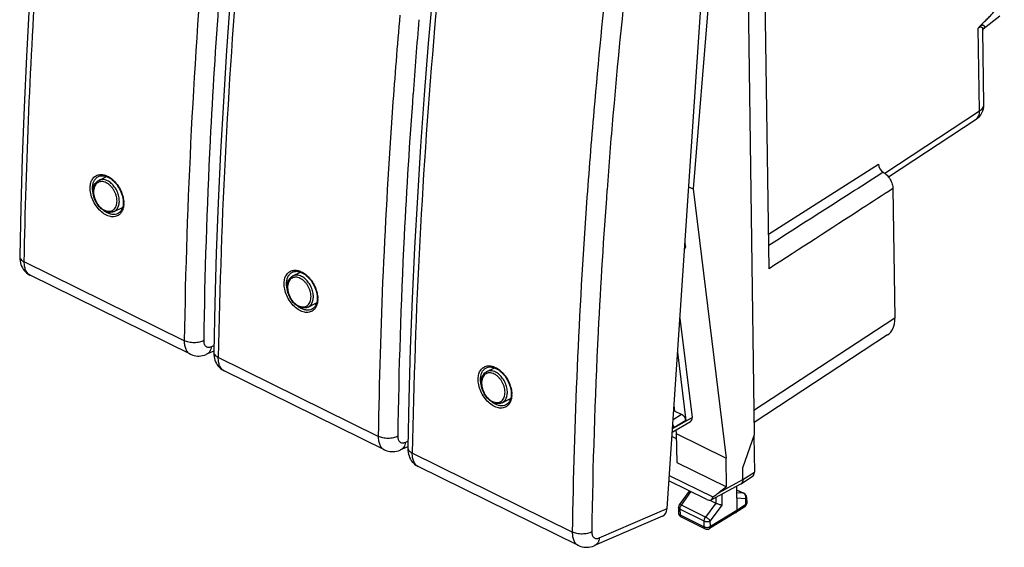
# Model space of a CAD drawing. Units: millimetres. Extents: x -27.6 to 29.2, y -31.2 to 32.
# Drawn here: x -27.6 to 28.9, y -31.2 to -0.9 of the extents above; entities that cross this region are included whole.
import ezdxf

# ---------------------------------------------------------------- set-up
doc = ezdxf.new("R2010")
doc.units = ezdxf.units.MM
doc.header["$LTSCALE"] = 16.335
doc.layers.get('0').update_dxf_attribs({"linetype": 'CONTINUOUS'})
doc.layers.add('DRAFT', color=7, linetype='CONTINUOUS')
doc.layers.add('RACCORDO', color=7, linetype='CONTINUOUS')

msp = doc.modelspace()

# ---------------------------------------------------------------- linework, layer by layer
at = {"color": 7, "linetype": 'CONTINUOUS'}
for p, q in [((12.43, 6.788), (11.005, -10.63)), ((11.005, -10.63), (12.895, -26.049)), ((12.918, -27.699), (12.895, -26.049)), ((9.64, -27.041), (12.145, -28.275)), ((11.792, -28.431), (9.619, -27.361)), ((12.918, -27.699), (12.502, -28.013))]:
    msp.add_line(p, q, dxfattribs=at)
at = {"color": 253, "linetype": 'CONTINUOUS'}
msp.add_line((12.502, -28.013), (13.86, -27.281), dxfattribs=at)
at = {"color": 7, "linetype": 'CONTINUOUS'}
for centre in [(-21.902, -10.215), (-10.777, -15.695), (0.347, -21.174)]:
    msp.add_arc(centre, 0.84, 157.9724, 161.3759, dxfattribs=at)
for centre, major_axis, ratio, start_param, end_param in [((12.14, -27.833), (1.933, 1.422), 0.150312, -1.678797, -1.49385), ((11.786, -28.023), (-0.259, 0.417), 0.611803, 2.364408, 3.749344)]:
    msp.add_ellipse(centre, major_axis=major_axis, ratio=ratio, start_param=start_param, end_param=end_param, dxfattribs=at)
for points in [[(-21.815, -11.736), (-21.808, -11.738), (-21.781, -11.747), (-21.754, -11.754), (-21.734, -11.759)], [(-10.69, -17.216), (-10.684, -17.218), (-10.657, -17.227), (-10.63, -17.234), (-10.609, -17.239)], [(0.434, -22.695), (0.441, -22.697), (0.468, -22.706), (0.495, -22.714), (0.516, -22.718)]]:
    msp.add_open_spline(points, degree=3, knots=[0, 0, 0, 0, 0.253607, 1, 1, 1, 1], dxfattribs=at)
at = {"layer": 'DRAFT', "color": 7, "linetype": 'CONTINUOUS'}
for p, q in [((14.059, 7.419), (14.514, -24.722)), ((27.639, -1.462), (28.601, -0.703)), ((-23.075, -10.136), (-22.635, -9.916)), ((10.75, -10.504), (11.005, -10.63)), ((-22.196, -11.919), (-21.709, -11.683)), ((-11.95, -15.616), (-11.511, -15.395)), ((-11.071, -17.399), (-10.584, -17.163)), ((-0.826, -21.095), (-0.386, -20.875)), ((0.053, -22.879), (0.54, -22.643)), ((9.909, -23.034), (9.947, -23.354)), ((10.045, -24.945), (9.789, -24.819)), ((10.016, -24.438), (10.04, -24.643)), ((10.04, -24.643), (12.895, -26.049)), ((10.04, -24.643), (10.064, -26.294)), ((14.514, -24.722), (13.85, -26.574)), ((10.064, -26.294), (12.918, -27.699))]:
    msp.add_line(p, q, dxfattribs=at)
at = {"layer": 'RACCORDO', "color": 7, "linetype": 'CONTINUOUS'}
for p, q in [((9.513, -28.943), (11.949, 7.365)), ((15.362, -15.2), (15.052, 6.677)), ((27.621, -1.534), (27.621, -1.534)), ((27.681, -5.785), (27.621, -1.534)), ((27.637, -1.465), (27.639, -1.462)), ((22.204, -9.937), (27.23, -6.635)), ((-23.096, -9.917), (-23.096, -9.917)), ((22.465, -10.608), (22.571, -18.039)), ((-21.675, -11.475), (-21.683, -11.559)), ((-21.674, -11.451), (-21.675, -11.475)), ((-21.673, -11.427), (-21.674, -11.451)), ((-21.977, -12.041), (-21.978, -12.041)), ((10.51, -14.072), (10.531, -14.061)), ((10.533, -13.728), (10.563, -13.97)), ((-27.607, -14.485), (-27.607, -14.485)), ((-17.822, -20.094), (-27.006, -15.571)), ((-11.971, -15.396), (-11.971, -15.396)), ((-10.549, -16.931), (-10.55, -16.955)), ((-10.548, -16.907), (-10.549, -16.931)), ((-10.55, -16.955), (-10.558, -17.038)), ((-10.852, -17.521), (-10.853, -17.521)), ((10.245, -18.027), (10.943, -23.719)), ((22.16, -18.996), (14.504, -24.012)), ((-16.482, -19.927), (-16.888, -20.102)), ((-16.482, -19.964), (-16.482, -19.965)), ((10.114, -19.977), (10.594, -23.892)), ((-0.847, -20.876), (-0.846, -20.876)), ((-6.698, -25.574), (-15.881, -21.05)), ((0.574, -22.434), (0.567, -22.518)), ((0.576, -22.41), (0.574, -22.434)), ((0.576, -22.386), (0.576, -22.41)), ((0.272, -23), (0.271, -23.001)), ((10.343, -23.549), (9.947, -23.354)), ((9.807, -24.559), (10.862, -23.946)), ((14.489, -24.791), (14.518, -26.849)), ((-5.357, -25.406), (-5.763, -25.582)), ((-5.358, -25.444), (-5.358, -25.444)), ((4.427, -31.054), (-4.757, -26.53)), ((13.76, -27.516), (14.418, -27.084)), ((13.86, -27.281), (13.85, -26.574)), ((12.036, -28.446), (13.746, -27.524)), ((13.497, -27.658), (13.517, -29.044)), ((10.217, -28.721), (10.79, -27.938)), ((13.5, -27.861), (13.937, -28.076)), ((11.956, -28.468), (12.306, -28.641)), ((14.077, -28.297), (14.081, -28.631)), ((10.168, -28.872), (10.173, -29.198)), ((13.463, -29.166), (11.943, -30.093)), ((13.463, -29.166), (13.465, -29.165)), ((13.966, -28.845), (13.465, -29.165)), ((9.257, -29.376), (5.361, -31.062)), ((10.313, -29.419), (11.702, -30.103))]:
    msp.add_line(p, q, dxfattribs=at)
at = {"layer": 'RACCORDO', "color": 253, "linetype": 'CONTINUOUS'}
for p, q in [((27.428, -6.16), (27.361, -1.425)), ((5.318, -6.129), (5.316, -6.148)), ((5.32, -6.11), (5.318, -6.129)), ((21.994, -9.731), (27.428, -6.16)), ((-16.684, -7.834), (-16.686, -7.874)), ((15.334, -13.212), (21.635, -9.211)), ((-5.559, -13.314), (-5.561, -13.353)), ((10.515, -13.998), (10.563, -13.97)), ((-18.171, -19.326), (-27.344, -14.808)), ((22.571, -18.039), (14.494, -23.33)), ((5.565, -18.794), (5.563, -18.833)), ((-16.626, -19.667), (-16.474, -19.601)), ((-7.046, -24.806), (-16.219, -20.288)), ((10.343, -23.549), (9.854, -23.854)), ((9.908, -24.321), (10.943, -23.719)), ((10.594, -23.892), (9.908, -24.321)), ((9.908, -24.321), (9.819, -24.382)), ((-5.501, -25.147), (-5.35, -25.081)), ((4.078, -30.286), (-5.094, -25.768)), ((13.86, -27.281), (14.518, -26.849)), ((10.332, -28.741), (10.885, -27.985)), ((12.652, -28.114), (12.661, -28.748)), ((13.5, -27.867), (13.908, -28.068)), ((13.908, -28.068), (13.503, -28.032)), ((11.722, -29.425), (10.332, -28.741)), ((12.306, -28.641), (11.722, -29.425)), ((12.661, -28.748), (11.993, -29.645)), ((12.302, -28.302), (12.307, -28.641)), ((14.013, -28.391), (13.507, -28.346)), ((14.018, -28.725), (13.517, -29.044)), ((14.013, -28.391), (14.018, -28.725)), ((5.623, -30.626), (9.513, -28.943)), ((11.64, -29.657), (10.251, -28.973)), ((10.251, -28.973), (10.255, -29.299)), ((10.255, -29.299), (11.645, -29.984)), ((13.517, -29.044), (11.997, -29.971)), ((11.645, -29.984), (11.64, -29.657)), ((11.997, -29.971), (11.993, -29.645))]:
    msp.add_line(p, q, dxfattribs=at)
at = {"layer": 'RACCORDO', "color": 7, "linetype": 'CONTINUOUS'}
for points in [[(-25.26, 20.505), (-25.583, 17.574), (-25.889, 14.592), (-26.171, 11.621), (-26.429, 8.662), (-26.662, 5.715), (-26.871, 2.781), (-27.055, -0.141), (-27.215, -3.05), (-27.35, -5.946), (-27.46, -8.828), (-27.547, -11.695), (-27.607, -14.485)], [(-14.135, 15.025), (-14.459, 12.094), (-14.765, 9.112), (-15.047, 6.142), (-15.304, 3.183), (-15.537, 0.236), (-15.746, -2.699)], [(-3.01, 9.545), (-3.334, 6.615), (-3.64, 3.633), (-3.922, 0.662), (-4.18, -2.297), (-4.413, -5.244), (-4.621, -8.179)], [(27.621, -1.534), (27.621, -1.525), (27.622, -1.51), (27.625, -1.497), (27.628, -1.486), (27.631, -1.477), (27.634, -1.47), (27.637, -1.465)], [(-15.746, -2.699), (-15.93, -5.621), (-16.09, -8.53), (-16.225, -11.425), (-16.336, -14.307), (-16.422, -17.175), (-16.482, -19.964)], [(-4.621, -8.179), (-4.806, -11.101), (-4.965, -14.01), (-5.101, -16.905), (-5.211, -19.787), (-5.297, -22.655), (-5.358, -25.444)], [(-23.096, -9.917), (-23.045, -9.896), (-22.988, -9.879), (-22.926, -9.87), (-22.862, -9.869), (-22.795, -9.874), (-22.726, -9.887), (-22.656, -9.908), (-22.584, -9.935), (-22.513, -9.97), (-22.442, -10.011), (-22.371, -10.059), (-22.302, -10.112), (-22.235, -10.171), (-22.17, -10.236), (-22.107, -10.306), (-22.046, -10.38), (-21.99, -10.459), (-21.936, -10.541), (-21.887, -10.627), (-21.842, -10.715), (-21.802, -10.804), (-21.767, -10.895), (-21.738, -10.986), (-21.714, -11.077), (-21.695, -11.167), (-21.682, -11.256), (-21.675, -11.343), (-21.673, -11.427)], [(-21.683, -11.559), (-21.697, -11.638), (-21.716, -11.712), (-21.742, -11.78), (-21.773, -11.841), (-21.808, -11.897), (-21.848, -11.945), (-21.892, -11.986), (-21.941, -12.021), (-21.977, -12.041)], [(-27.607, -14.485), (-27.607, -14.538), (-27.601, -14.652), (-27.586, -14.761), (-27.563, -14.865), (-27.533, -14.963), (-27.496, -15.057), (-27.452, -15.144), (-27.401, -15.226), (-27.344, -15.302), (-27.281, -15.372), (-27.213, -15.435), (-27.14, -15.492), (-27.061, -15.541), (-27.005, -15.571)], [(-11.971, -15.396), (-11.921, -15.375), (-11.863, -15.359), (-11.802, -15.35), (-11.738, -15.348), (-11.671, -15.354), (-11.602, -15.367), (-11.531, -15.387), (-11.46, -15.415), (-11.388, -15.45), (-11.317, -15.491), (-11.247, -15.538), (-11.178, -15.592), (-11.11, -15.651), (-11.045, -15.716), (-10.982, -15.786), (-10.922, -15.86), (-10.865, -15.939), (-10.812, -16.021), (-10.763, -16.106), (-10.718, -16.194), (-10.678, -16.284), (-10.643, -16.375), (-10.613, -16.466), (-10.589, -16.557), (-10.57, -16.647), (-10.557, -16.736), (-10.55, -16.823), (-10.548, -16.907)], [(-10.558, -17.038), (-10.572, -17.118), (-10.592, -17.191), (-10.617, -17.259), (-10.648, -17.321), (-10.684, -17.376), (-10.724, -17.424), (-10.768, -17.466), (-10.816, -17.5), (-10.852, -17.521)], [(-17.823, -20.094), (-17.772, -20.117), (-17.686, -20.15), (-17.596, -20.175), (-17.504, -20.192), (-17.41, -20.201), (-17.314, -20.201), (-17.216, -20.193), (-17.118, -20.176), (-17.019, -20.151), (-16.919, -20.115), (-16.888, -20.102)], [(-16.482, -19.965), (-16.482, -20.018), (-16.476, -20.132), (-16.461, -20.241), (-16.439, -20.344), (-16.409, -20.443), (-16.371, -20.536), (-16.327, -20.624), (-16.276, -20.706), (-16.219, -20.782), (-16.156, -20.852), (-16.088, -20.915), (-16.015, -20.971), (-15.937, -21.021), (-15.881, -21.051)], [(-0.847, -20.876), (-0.796, -20.855), (-0.738, -20.839), (-0.677, -20.83), (-0.613, -20.828), (-0.546, -20.834), (-0.477, -20.847), (-0.406, -20.867), (-0.335, -20.895), (-0.264, -20.929), (-0.192, -20.97), (-0.122, -21.018), (-0.053, -21.072), (0.014, -21.131), (0.08, -21.195), (0.143, -21.265), (0.203, -21.34), (0.26, -21.418), (0.313, -21.501), (0.362, -21.586), (0.407, -21.674), (0.447, -21.763), (0.482, -21.854), (0.511, -21.945), (0.536, -22.036), (0.554, -22.127), (0.567, -22.215), (0.574, -22.302), (0.576, -22.386)], [(0.567, -22.518), (0.553, -22.597), (0.533, -22.671), (0.507, -22.739), (0.476, -22.801), (0.441, -22.856), (0.401, -22.904), (0.357, -22.946), (0.309, -22.98), (0.272, -23)], [(-6.699, -25.574), (-6.648, -25.597), (-6.561, -25.63), (-6.472, -25.654), (-6.38, -25.671), (-6.285, -25.68), (-6.189, -25.681), (-6.092, -25.673), (-5.993, -25.656), (-5.894, -25.63), (-5.795, -25.595), (-5.763, -25.582)], [(-5.358, -25.444), (-5.358, -25.497), (-5.352, -25.611), (-5.337, -25.72), (-5.314, -25.824), (-5.284, -25.923), (-5.247, -26.016), (-5.202, -26.104), (-5.152, -26.185), (-5.095, -26.262), (-5.032, -26.331), (-4.964, -26.394), (-4.89, -26.451), (-4.812, -26.501), (-4.756, -26.53)], [(4.426, -31.053), (4.477, -31.077), (4.563, -31.109), (4.653, -31.134), (4.745, -31.151), (4.839, -31.16), (4.935, -31.161), (5.033, -31.153), (5.131, -31.136), (5.231, -31.11), (5.33, -31.075), (5.361, -31.062)]]:
    msp.add_lwpolyline(points, dxfattribs=at)
at = {"layer": 'RACCORDO', "color": 253, "linetype": 'CONTINUOUS'}
for centre, radius, start, end in [((381.204, -34.657), 386.451, 173.47798, 175.06534), ((319.888, -24.568), 338.099, 175.01494, 179.11166), ((369.04, -37.768), 363.983, 173.30969, 175.05815), ((335.848, -26.581), 352.123, 175.00751, 178.976), ((366.861, -37.598), 362.91, 173.68868, 175.02233), ((323.928, -24.891), 341.039, 175.76583, 177.13315), ((344.22, -31.083), 351.347, 175.03402, 175.89663), ((344.711, -31.083), 350.723, 175.06842, 175.76633), ((346.974, -32.061), 352.125, 175.00708, 178.976), ((335.053, -30.371), 341.039, 175.76583, 177.13315), ((326, -29.834), 333.084, 175.88664, 179.13514), ((355.344, -36.562), 351.347, 175.03402, 175.89663), ((355.835, -36.563), 350.723, 175.06842, 175.76633), ((27.027, -6.326), 0.369, 303.3027, 304.5593), ((307.981, -24.083), 325.072, 177.14179, 179.15974), ((346.177, -35.851), 341.039, 175.76583, 177.13315), ((-23.005, -11.447), 1.365, 359.8128, 1.9934), ((-22.936, -11.447), 1.296, 358.0521, 359.8095), ((337.125, -35.313), 333.084, 175.88664, 179.13514), ((-21.928, -10.781), 1.383, 231.0612, 233.7989), ((-21.995, -10.873), 1.27, 233.7683, 237.6112), ((319.106, -29.563), 325.072, 177.14179, 179.15974), ((-26.802, -15.157), 0.461, 240.686, 243.7855), ((-11.881, -16.927), 1.365, 359.8128, 1.9934), ((-11.812, -16.927), 1.296, 358.0521, 359.8095), ((-10.803, -16.26), 1.383, 231.0612, 233.7989), ((-10.87, -16.352), 1.27, 233.7683, 237.6112), ((330.231, -35.042), 325.072, 177.14179, 179.15974), ((-15.678, -20.637), 0.461, 240.686, 243.7855), ((-0.756, -22.406), 1.365, 359.8128, 1.9934), ((-0.687, -22.406), 1.296, 358.0521, 359.8095), ((0.321, -21.74), 1.383, 231.0612, 233.7989), ((0.255, -21.832), 1.27, 233.7683, 237.6112), ((-4.553, -26.117), 0.461, 240.686, 243.7855)]:
    msp.add_arc(centre, radius, start, end, dxfattribs=at)
at = {"layer": 'RACCORDO', "color": 7, "linetype": 'CONTINUOUS'}
for centre, radius, start, end in [((26.681, -5.799), 1, 303.3029, 0.8091), ((13.657, -27.36), 0.186, 298.3072, 303.3086), ((13.827, -28.3), 0.25, 0.8105, 63.7756), ((10.418, -28.868), 0.25, 143.7842, 180.81), ((13.831, -28.634), 0.25, 302.5612, 0.8099), ((10.423, -29.195), 0.25, 180.8105, 243.7753), ((13.414, -29.085), 0.094, 302.5671, 307.4612), ((11.813, -29.879), 0.25, 243.7767, 301.369)]:
    msp.add_arc(centre, radius, start, end, dxfattribs=at)
for centre, major_axis, ratio, start_param, end_param in [((21.932, -9.357), (-0.212, 0.339), 0.612373, 0.791787, 2.279592), ((10.415, -13.897), (-0.122, 0.16), 0.539309, -3.21029, -2.399544), ((21.087, -17.308), (-1.059, 1.697), 0.612296, -3.12809, -2.349967), ((10.372, -23.783), (-0.184, 0.238), 0.539427, -2.403176, -0.832684), ((10.572, -23.536), (-0.306, 0.399), 0.539309, -3.210309, -2.399544), ((14.155, -26.67), (-0.259, 0.416), 0.61228, -3.127305, -2.349967), ((8.919, -28.65), (-0.354, 0.718), 0.666622, -3.174653, -2.286136)]:
    msp.add_ellipse(centre, major_axis=major_axis, ratio=ratio, start_param=start_param, end_param=end_param, dxfattribs=at)
at = {"layer": 'RACCORDO', "color": 253, "linetype": 'CONTINUOUS'}
for points, knots in [([(-27.344, -14.808), (-27.243, -9.046), (-26.735, 2.647), (-25.668, 14.301), (-24.995, 20.198)], [0, 0, 0, 0, 0.492672, 1, 1, 1, 1]), ([(27.361, -1.425), (27.374, -1.412), (27.397, -1.389), (27.434, -1.363), (27.467, -1.347), (27.496, -1.341), (27.52, -1.344), (27.541, -1.352), (27.558, -1.364), (27.577, -1.383), (27.595, -1.412), (27.61, -1.45), (27.618, -1.491), (27.621, -1.52), (27.621, -1.534)], [0, 0, 0, 0, 0.129028, 0.238266, 0.324952, 0.393356, 0.450421, 0.501778, 0.550804, 0.599196, 0.69646, 0.79574, 0.896977, 1, 1, 1, 1]), ([(27.481, -1.268), (27.497, -1.259), (27.527, -1.245), (27.57, -1.235), (27.606, -1.234), (27.643, -1.242), (27.679, -1.262), (27.705, -1.299), (27.713, -1.34), (27.704, -1.383), (27.678, -1.426), (27.652, -1.451), (27.637, -1.464)], [0, 0, 0, 0, 0.123794, 0.221548, 0.300755, 0.367484, 0.477946, 0.572742, 0.662688, 0.757554, 0.867074, 1, 1, 1, 1]), ([(27.237, -6.63), (27.253, -6.619), (27.283, -6.594), (27.337, -6.534), (27.39, -6.44), (27.425, -6.306), (27.43, -6.21), (27.428, -6.16)], [0, 0, 0, 0, 0.110227, 0.222366, 0.457679, 0.715539, 1, 1, 1, 1]), ([(27.428, -6.16), (27.467, -6.136), (27.536, -6.084), (27.619, -5.991), (27.662, -5.906), (27.679, -5.836), (27.681, -5.802), (27.681, -5.785)], [0, 0, 0, 0, 0.289805, 0.548651, 0.781552, 0.891777, 1, 1, 1, 1]), ([(-23.569, -10.541), (-23.566, -10.45), (-23.541, -10.276), (-23.452, -10.08), (-23.35, -9.96), (-23.262, -9.89), (-23.162, -9.84), (-23.09, -9.82), (-23.053, -9.814)], [0, 0, 0, 0, 0.284489, 0.537935, 0.656042, 0.770715, 0.884483, 1, 1, 1, 1]), ([(-23.428, -10.541), (-23.426, -10.471), (-23.409, -10.338), (-23.344, -10.156), (-23.239, -10.009), (-23.145, -9.941), (-23.096, -9.917)], [0, 0, 0, 0, 0.282862, 0.540073, 0.775812, 1, 1, 1, 1]), ([(-22.575, -10.161), (-22.617, -10.14), (-22.703, -10.106), (-22.835, -10.084), (-22.941, -10.09), (-23.02, -10.112), (-23.057, -10.127), (-23.075, -10.136)], [0, 0, 0, 0, 0.274429, 0.529333, 0.768711, 0.884899, 1, 1, 1, 1]), ([(-23.053, -9.814), (-22.979, -9.801), (-22.815, -9.804), (-22.572, -9.886), (-22.333, -10.037), (-22.112, -10.247), (-21.921, -10.504), (-21.772, -10.792), (-21.673, -11.093), (-21.644, -11.299), (-21.641, -11.399)], [0, 0, 0, 0, 0.097239, 0.205559, 0.326138, 0.457198, 0.594996, 0.734718, 0.871241, 1, 1, 1, 1]), ([(-22.196, -11.919), (-22.166, -11.904), (-22.108, -11.868), (-22.034, -11.793), (-21.974, -11.7), (-21.93, -11.593), (-21.902, -11.473), (-21.891, -11.342), (-21.896, -11.205), (-21.927, -11.015), (-21.99, -10.826), (-22.08, -10.648), (-22.161, -10.523), (-22.253, -10.408), (-22.383, -10.278), (-22.496, -10.2), (-22.575, -10.161)], [0, 0, 0, 0, 0.04779, 0.096864, 0.148339, 0.202983, 0.261175, 0.322934, 0.387972, 0.455764, 0.596491, 0.667899, 0.73873, 0.808108, 0.875231, 1, 1, 1, 1]), ([(21.912, -9.677), (21.364, -10.026), (19.175, -11.425), (16.985, -12.824), (15.343, -13.872)], [0, 0, 0, 0, 0.250011, 1, 1, 1, 1]), ([(-21.907, -12.109), (-21.94, -12.135), (-22.013, -12.18), (-22.137, -12.219), (-22.272, -12.231), (-22.413, -12.214), (-22.558, -12.17), (-22.758, -12.074), (-22.997, -11.891), (-23.241, -11.603), (-23.43, -11.265), (-23.547, -10.906), (-23.573, -10.659), (-23.569, -10.541)], [0, 0, 0, 0, 0.046844, 0.094152, 0.143337, 0.195499, 0.251317, 0.311049, 0.441236, 0.582249, 0.727308, 0.868809, 1, 1, 1, 1]), ([(-23.388, -10.905), (-23.396, -10.874), (-23.42, -10.755), (-23.431, -10.632), (-23.428, -10.541)], [0, 0, 0, 0, 0.260149, 1, 1, 1, 1]), ([(-22.646, -10.273), (-22.688, -10.252), (-22.773, -10.219), (-22.884, -10.204), (-22.968, -10.209), (-23.027, -10.22), (-23.083, -10.241), (-23.136, -10.269), (-23.184, -10.304), (-23.243, -10.363), (-23.304, -10.454), (-23.351, -10.585), (-23.373, -10.732), (-23.37, -10.892), (-23.341, -11.058), (-23.288, -11.224), (-23.213, -11.383), (-23.119, -11.53), (-23.009, -11.66), (-22.887, -11.767), (-22.797, -11.823), (-22.752, -11.845)], [0, 0, 0, 0, 0.058934, 0.113334, 0.139217, 0.164463, 0.189336, 0.214124, 0.239125, 0.264619, 0.317912, 0.375505, 0.437911, 0.504881, 0.57558, 0.648768, 0.722964, 0.796592, 0.868131, 0.936253, 1, 1, 1, 1]), ([(-22.752, -11.845), (-22.71, -11.866), (-22.625, -11.898), (-22.514, -11.914), (-22.43, -11.909), (-22.371, -11.897), (-22.314, -11.877), (-22.262, -11.849), (-22.213, -11.813), (-22.155, -11.755), (-22.094, -11.664), (-22.047, -11.533), (-22.025, -11.385), (-22.028, -11.226), (-22.057, -11.06), (-22.109, -10.894), (-22.184, -10.735), (-22.279, -10.587), (-22.389, -10.458), (-22.511, -10.351), (-22.601, -10.295), (-22.646, -10.273)], [0, 0, 0, 0, 0.058934, 0.113334, 0.139217, 0.164463, 0.189336, 0.214124, 0.239125, 0.264619, 0.317912, 0.375505, 0.437911, 0.504881, 0.57558, 0.648768, 0.722964, 0.796592, 0.868131, 0.936253, 1, 1, 1, 1]), ([(22.465, -10.608), (21.873, -10.99), (19.506, -12.522), (17.138, -14.052), (15.362, -15.2)], [0, 0, 0, 0, 0.250036, 1, 1, 1, 1]), ([(-21.641, -11.491), (-21.643, -11.556), (-21.657, -11.68), (-21.709, -11.853), (-21.791, -11.999), (-21.866, -12.077), (-21.907, -12.109)], [0, 0, 0, 0, 0.279613, 0.537685, 0.775931, 1, 1, 1, 1]), ([(-21.978, -12.041), (-22.026, -12.065), (-22.136, -12.098), (-22.313, -12.095), (-22.498, -12.044), (-22.616, -11.982), (-22.675, -11.945)], [0, 0, 0, 0, 0.221649, 0.457629, 0.716117, 1, 1, 1, 1]), ([(-27.607, -14.485), (-27.607, -14.515), (-27.595, -14.58), (-27.54, -14.668), (-27.454, -14.747), (-27.383, -14.789), (-27.344, -14.808)], [0, 0, 0, 0, 0.208006, 0.436848, 0.699833, 1, 1, 1, 1]), ([(-27.028, -15.559), (-27.08, -15.53), (-27.177, -15.446), (-27.278, -15.271), (-27.336, -15.052), (-27.345, -14.893), (-27.344, -14.808)], [0, 0, 0, 0, 0.209627, 0.440448, 0.703016, 1, 1, 1, 1]), ([(-12.444, -16.021), (-12.441, -15.929), (-12.417, -15.756), (-12.327, -15.56), (-12.225, -15.439), (-12.137, -15.37), (-12.037, -15.319), (-11.965, -15.3), (-11.929, -15.293)], [0, 0, 0, 0, 0.284489, 0.537935, 0.656042, 0.770715, 0.884483, 1, 1, 1, 1]), ([(-12.303, -16.021), (-12.301, -15.951), (-12.285, -15.817), (-12.219, -15.635), (-12.115, -15.489), (-12.021, -15.421), (-11.971, -15.396)], [0, 0, 0, 0, 0.282862, 0.540073, 0.775812, 1, 1, 1, 1]), ([(-11.522, -15.752), (-11.564, -15.732), (-11.648, -15.699), (-11.759, -15.683), (-11.843, -15.688), (-11.903, -15.7), (-11.959, -15.72), (-12.011, -15.748), (-12.06, -15.784), (-12.119, -15.842), (-12.179, -15.934), (-12.226, -16.064), (-12.249, -16.212), (-12.245, -16.372), (-12.216, -16.538), (-12.164, -16.703), (-12.089, -16.863), (-11.994, -17.01), (-11.884, -17.14), (-11.762, -17.247), (-11.672, -17.302), (-11.627, -17.325)], [0, 0, 0, 0, 0.058934, 0.113334, 0.139217, 0.164463, 0.189336, 0.214124, 0.239125, 0.264619, 0.317912, 0.375505, 0.437911, 0.504881, 0.57558, 0.648768, 0.722964, 0.796592, 0.868131, 0.936253, 1, 1, 1, 1]), ([(-11.45, -15.641), (-11.493, -15.62), (-11.578, -15.586), (-11.71, -15.563), (-11.817, -15.57), (-11.895, -15.591), (-11.932, -15.607), (-11.95, -15.616)], [0, 0, 0, 0, 0.274429, 0.529333, 0.768711, 0.884899, 1, 1, 1, 1]), ([(-11.929, -15.293), (-11.854, -15.281), (-11.69, -15.284), (-11.447, -15.366), (-11.208, -15.517), (-10.987, -15.727), (-10.796, -15.984), (-10.647, -16.272), (-10.549, -16.573), (-10.52, -16.779), (-10.516, -16.879)], [0, 0, 0, 0, 0.097239, 0.205559, 0.326138, 0.457198, 0.594996, 0.734718, 0.871241, 1, 1, 1, 1]), ([(-11.627, -17.325), (-11.585, -17.345), (-11.5, -17.378), (-11.389, -17.394), (-11.305, -17.389), (-11.246, -17.377), (-11.19, -17.357), (-11.137, -17.329), (-11.089, -17.293), (-11.03, -17.235), (-10.969, -17.143), (-10.922, -17.013), (-10.9, -16.865), (-10.903, -16.705), (-10.932, -16.54), (-10.985, -16.374), (-11.06, -16.214), (-11.154, -16.067), (-11.264, -15.938), (-11.386, -15.83), (-11.476, -15.775), (-11.522, -15.752)], [0, 0, 0, 0, 0.058934, 0.113334, 0.139217, 0.164463, 0.189336, 0.214124, 0.239125, 0.264619, 0.317912, 0.375505, 0.437911, 0.504881, 0.57558, 0.648768, 0.722964, 0.796592, 0.868131, 0.936253, 1, 1, 1, 1]), ([(-11.071, -17.399), (-11.041, -17.384), (-10.983, -17.347), (-10.909, -17.272), (-10.849, -17.18), (-10.805, -17.072), (-10.777, -16.952), (-10.766, -16.822), (-10.772, -16.685), (-10.802, -16.494), (-10.865, -16.306), (-10.956, -16.128), (-11.037, -16.002), (-11.128, -15.888), (-11.259, -15.758), (-11.371, -15.679), (-11.45, -15.641)], [0, 0, 0, 0, 0.04779, 0.096864, 0.148339, 0.202983, 0.261175, 0.322934, 0.387972, 0.455764, 0.596491, 0.667899, 0.73873, 0.808108, 0.875231, 1, 1, 1, 1]), ([(-10.782, -17.589), (-10.816, -17.615), (-10.889, -17.659), (-11.013, -17.699), (-11.147, -17.71), (-11.288, -17.694), (-11.433, -17.65), (-11.633, -17.554), (-11.872, -17.371), (-12.116, -17.083), (-12.305, -16.745), (-12.423, -16.386), (-12.448, -16.139), (-12.444, -16.021)], [0, 0, 0, 0, 0.046844, 0.094152, 0.143337, 0.195499, 0.251317, 0.311049, 0.441236, 0.582249, 0.727308, 0.868809, 1, 1, 1, 1]), ([(-12.264, -16.385), (-12.271, -16.354), (-12.296, -16.234), (-12.306, -16.111), (-12.303, -16.021)], [0, 0, 0, 0, 0.260149, 1, 1, 1, 1]), ([(-10.853, -17.521), (-10.902, -17.545), (-11.011, -17.578), (-11.188, -17.575), (-11.373, -17.524), (-11.492, -17.462), (-11.55, -17.425)], [0, 0, 0, 0, 0.221649, 0.457629, 0.716117, 1, 1, 1, 1]), ([(-10.516, -16.971), (-10.518, -17.035), (-10.532, -17.16), (-10.584, -17.332), (-10.666, -17.479), (-10.742, -17.557), (-10.782, -17.589)], [0, 0, 0, 0, 0.279613, 0.537685, 0.775931, 1, 1, 1, 1]), ([(-18.171, -19.326), (-18.172, -19.414), (-18.162, -19.579), (-18.097, -19.804), (-17.986, -19.984), (-17.879, -20.066), (-17.823, -20.094)], [0, 0, 0, 0, 0.295425, 0.556725, 0.787591, 1, 1, 1, 1]), ([(-17.055, -19.316), (-17.093, -19.336), (-17.175, -19.372), (-17.357, -19.425), (-17.606, -19.452), (-17.901, -19.425), (-18.088, -19.367), (-18.171, -19.326)], [0, 0, 0, 0, 0.111136, 0.232562, 0.494191, 0.759094, 1, 1, 1, 1]), ([(-17.055, -19.316), (-17.056, -19.351), (-17.052, -19.418), (-17.03, -19.51), (-16.992, -19.589), (-16.939, -19.649), (-16.871, -19.688), (-16.794, -19.704), (-16.709, -19.697), (-16.654, -19.679), (-16.626, -19.667)], [0, 0, 0, 0, 0.151976, 0.289525, 0.413399, 0.526891, 0.635725, 0.746988, 0.867069, 1, 1, 1, 1]), ([(-16.626, -19.667), (-16.63, -19.717), (-16.647, -19.812), (-16.701, -19.94), (-16.781, -20.041), (-16.851, -20.086), (-16.887, -20.102)], [0, 0, 0, 0, 0.282252, 0.54027, 0.776495, 1, 1, 1, 1]), ([(-16.482, -19.965), (-16.483, -19.995), (-16.47, -20.06), (-16.416, -20.148), (-16.329, -20.226), (-16.258, -20.268), (-16.219, -20.288)], [0, 0, 0, 0, 0.208006, 0.436848, 0.699833, 1, 1, 1, 1]), ([(-15.903, -21.039), (-15.955, -21.01), (-16.053, -20.926), (-16.153, -20.75), (-16.211, -20.532), (-16.22, -20.372), (-16.219, -20.288)], [0, 0, 0, 0, 0.209627, 0.440448, 0.703016, 1, 1, 1, 1]), ([(-1.32, -21.501), (-1.317, -21.409), (-1.292, -21.235), (-1.203, -21.039), (-1.1, -20.919), (-1.012, -20.849), (-0.913, -20.799), (-0.841, -20.779), (-0.804, -20.773)], [0, 0, 0, 0, 0.284489, 0.537935, 0.656042, 0.770715, 0.884483, 1, 1, 1, 1]), ([(-1.179, -21.5), (-1.176, -21.431), (-1.16, -21.297), (-1.095, -21.115), (-0.99, -20.969), (-0.896, -20.901), (-0.847, -20.876)], [0, 0, 0, 0, 0.282862, 0.540073, 0.775812, 1, 1, 1, 1]), ([(-0.804, -20.773), (-0.73, -20.76), (-0.566, -20.764), (-0.322, -20.846), (-0.083, -20.997), (0.138, -21.207), (0.328, -21.464), (0.477, -21.751), (0.576, -22.052), (0.605, -22.258), (0.608, -22.359)], [0, 0, 0, 0, 0.097239, 0.205559, 0.326138, 0.457198, 0.594996, 0.734718, 0.871241, 1, 1, 1, 1]), ([(-0.397, -21.232), (-0.439, -21.211), (-0.524, -21.179), (-0.635, -21.163), (-0.719, -21.168), (-0.778, -21.18), (-0.834, -21.2), (-0.887, -21.228), (-0.935, -21.264), (-0.994, -21.322), (-1.054, -21.413), (-1.102, -21.544), (-1.124, -21.692), (-1.121, -21.851), (-1.092, -22.017), (-1.039, -22.183), (-0.964, -22.342), (-0.87, -22.49), (-0.759, -22.619), (-0.637, -22.726), (-0.548, -22.782), (-0.502, -22.804)], [0, 0, 0, 0, 0.058934, 0.113334, 0.139217, 0.164463, 0.189336, 0.214124, 0.239125, 0.264619, 0.317912, 0.375505, 0.437911, 0.504881, 0.57558, 0.648768, 0.722964, 0.796592, 0.868131, 0.936253, 1, 1, 1, 1]), ([(-0.325, -21.12), (-0.368, -21.099), (-0.454, -21.066), (-0.586, -21.043), (-0.692, -21.05), (-0.771, -21.071), (-0.808, -21.087), (-0.826, -21.095)], [0, 0, 0, 0, 0.274429, 0.529333, 0.768711, 0.884899, 1, 1, 1, 1]), ([(-0.502, -22.804), (-0.46, -22.825), (-0.376, -22.858), (-0.265, -22.873), (-0.181, -22.869), (-0.121, -22.857), (-0.065, -22.837), (-0.013, -22.809), (0.036, -22.773), (0.095, -22.715), (0.155, -22.623), (0.202, -22.493), (0.225, -22.345), (0.221, -22.185), (0.193, -22.019), (0.14, -21.854), (0.065, -21.694), (-0.03, -21.547), (-0.14, -21.417), (-0.262, -21.31), (-0.351, -21.254), (-0.397, -21.232)], [0, 0, 0, 0, 0.058934, 0.113334, 0.139217, 0.164463, 0.189336, 0.214124, 0.239125, 0.264619, 0.317912, 0.375505, 0.437911, 0.504881, 0.57558, 0.648768, 0.722964, 0.796592, 0.868131, 0.936253, 1, 1, 1, 1]), ([(0.053, -22.879), (0.083, -22.864), (0.142, -22.827), (0.216, -22.752), (0.275, -22.66), (0.32, -22.552), (0.347, -22.432), (0.359, -22.302), (0.353, -22.164), (0.322, -21.974), (0.259, -21.785), (0.169, -21.607), (0.088, -21.482), (-0.004, -21.368), (-0.134, -21.238), (-0.247, -21.159), (-0.325, -21.12)], [0, 0, 0, 0, 0.04779, 0.096864, 0.148339, 0.202983, 0.261175, 0.322934, 0.387972, 0.455764, 0.596491, 0.667899, 0.73873, 0.808108, 0.875231, 1, 1, 1, 1]), ([(0.342, -23.069), (0.309, -23.094), (0.236, -23.139), (0.112, -23.179), (-0.022, -23.19), (-0.164, -23.173), (-0.309, -23.129), (-0.509, -23.033), (-0.748, -22.85), (-0.992, -22.563), (-1.18, -22.225), (-1.298, -21.865), (-1.324, -21.619), (-1.32, -21.501)], [0, 0, 0, 0, 0.046844, 0.094152, 0.143337, 0.195499, 0.251317, 0.311049, 0.441236, 0.582249, 0.727308, 0.868809, 1, 1, 1, 1]), ([(-1.139, -21.864), (-1.146, -21.834), (-1.171, -21.714), (-1.181, -21.591), (-1.179, -21.5)], [0, 0, 0, 0, 0.260149, 1, 1, 1, 1]), ([(0.609, -22.45), (0.606, -22.515), (0.593, -22.639), (0.54, -22.812), (0.458, -22.959), (0.383, -23.037), (0.342, -23.069)], [0, 0, 0, 0, 0.279613, 0.537685, 0.775931, 1, 1, 1, 1]), ([(0.271, -23.001), (0.223, -23.025), (0.113, -23.057), (-0.064, -23.055), (-0.249, -23.003), (-0.367, -22.941), (-0.426, -22.904)], [0, 0, 0, 0, 0.221649, 0.457629, 0.716117, 1, 1, 1, 1]), ([(9.908, -24.321), (9.907, -24.304), (9.903, -24.268), (9.884, -24.196), (9.858, -24.144), (9.837, -24.111)], [0, 0, 0, 0, 0.229427, 0.476289, 1, 1, 1, 1]), ([(-7.046, -24.806), (-7.048, -24.893), (-7.037, -25.058), (-6.973, -25.284), (-6.861, -25.464), (-6.755, -25.546), (-6.699, -25.574)], [0, 0, 0, 0, 0.295425, 0.556725, 0.787591, 1, 1, 1, 1]), ([(-5.931, -24.796), (-5.968, -24.816), (-6.05, -24.852), (-6.232, -24.905), (-6.481, -24.931), (-6.776, -24.905), (-6.963, -24.847), (-7.046, -24.806)], [0, 0, 0, 0, 0.111136, 0.232562, 0.494191, 0.759094, 1, 1, 1, 1]), ([(-5.931, -24.796), (-5.931, -24.83), (-5.927, -24.897), (-5.905, -24.99), (-5.867, -25.068), (-5.814, -25.129), (-5.747, -25.168), (-5.669, -25.184), (-5.585, -25.177), (-5.529, -25.159), (-5.501, -25.147)], [0, 0, 0, 0, 0.151976, 0.289525, 0.413399, 0.526891, 0.635725, 0.746988, 0.867069, 1, 1, 1, 1]), ([(-5.501, -25.147), (-5.506, -25.196), (-5.522, -25.291), (-5.576, -25.419), (-5.657, -25.52), (-5.726, -25.566), (-5.763, -25.582)], [0, 0, 0, 0, 0.282252, 0.54027, 0.776495, 1, 1, 1, 1]), ([(-5.358, -25.444), (-5.358, -25.475), (-5.346, -25.539), (-5.291, -25.627), (-5.205, -25.706), (-5.134, -25.748), (-5.094, -25.768)], [0, 0, 0, 0, 0.208006, 0.436848, 0.699833, 1, 1, 1, 1]), ([(-4.779, -26.518), (-4.831, -26.489), (-4.928, -26.406), (-5.028, -26.23), (-5.086, -26.011), (-5.096, -25.852), (-5.094, -25.768)], [0, 0, 0, 0, 0.209627, 0.440448, 0.703016, 1, 1, 1, 1]), ([(14.013, -28.391), (14.024, -28.36), (14.035, -28.296), (14.023, -28.215), (13.999, -28.158), (13.974, -28.12), (13.944, -28.089), (13.92, -28.074), (13.908, -28.068)], [0, 0, 0, 0, 0.263982, 0.524791, 0.650613, 0.771775, 0.888052, 1, 1, 1, 1]), ([(13.937, -28.076), (13.935, -28.075), (13.926, -28.071), (13.916, -28.069), (13.908, -28.068)], [0, 0, 0, 0, 0.246843, 1, 1, 1, 1]), ([(10.217, -28.721), (10.218, -28.718), (10.223, -28.715), (10.232, -28.712), (10.243, -28.712), (10.257, -28.713), (10.273, -28.717), (10.299, -28.725), (10.319, -28.734), (10.332, -28.741)], [0, 0, 0, 0, 0.063394, 0.137896, 0.230238, 0.343293, 0.477737, 0.632985, 1, 1, 1, 1]), ([(10.251, -28.973), (10.25, -28.954), (10.254, -28.913), (10.271, -28.854), (10.296, -28.795), (10.319, -28.758), (10.332, -28.741)], [0, 0, 0, 0, 0.230401, 0.481185, 0.741721, 1, 1, 1, 1]), ([(13.966, -28.845), (13.974, -28.839), (13.99, -28.825), (14.007, -28.797), (14.016, -28.762), (14.018, -28.738), (14.018, -28.725)], [0, 0, 0, 0, 0.222066, 0.45734, 0.715225, 1, 1, 1, 1]), ([(14.077, -28.297), (14.077, -28.305), (14.074, -28.323), (14.061, -28.349), (14.04, -28.372), (14.023, -28.385), (14.013, -28.391)], [0, 0, 0, 0, 0.217713, 0.450708, 0.709795, 1, 1, 1, 1]), ([(14.081, -28.631), (14.081, -28.639), (14.079, -28.657), (14.066, -28.682), (14.045, -28.706), (14.027, -28.719), (14.018, -28.725)], [0, 0, 0, 0, 0.217713, 0.450708, 0.709795, 1, 1, 1, 1]), ([(10.251, -28.973), (10.239, -28.967), (10.217, -28.954), (10.19, -28.929), (10.173, -28.902), (10.169, -28.881), (10.168, -28.872)], [0, 0, 0, 0, 0.295661, 0.556816, 0.787615, 1, 1, 1, 1]), ([(10.255, -29.299), (10.243, -29.293), (10.221, -29.28), (10.195, -29.256), (10.177, -29.228), (10.173, -29.208), (10.173, -29.198)], [0, 0, 0, 0, 0.295661, 0.556816, 0.787615, 1, 1, 1, 1]), ([(10.255, -29.299), (10.256, -29.313), (10.258, -29.339), (10.269, -29.374), (10.287, -29.402), (10.304, -29.415), (10.313, -29.419)], [0, 0, 0, 0, 0.294851, 0.555815, 0.786951, 1, 1, 1, 1]), ([(11.64, -29.657), (11.64, -29.638), (11.644, -29.598), (11.66, -29.538), (11.686, -29.479), (11.709, -29.442), (11.722, -29.425)], [0, 0, 0, 0, 0.230401, 0.481185, 0.741721, 1, 1, 1, 1]), ([(11.64, -29.657), (11.653, -29.664), (11.68, -29.674), (11.74, -29.689), (11.82, -29.695), (11.898, -29.684), (11.955, -29.665), (11.981, -29.652), (11.993, -29.645)], [0, 0, 0, 0, 0.115972, 0.240832, 0.505149, 0.766659, 0.888231, 1, 1, 1, 1]), ([(11.993, -29.645), (11.986, -29.635), (11.971, -29.616), (11.934, -29.576), (11.877, -29.525), (11.802, -29.47), (11.748, -29.438), (11.722, -29.425)], [0, 0, 0, 0, 0.095697, 0.208335, 0.468995, 0.74598, 1, 1, 1, 1]), ([(4.078, -30.286), (4.077, -30.373), (4.088, -30.538), (4.152, -30.764), (4.263, -30.943), (4.37, -31.025), (4.426, -31.053)], [0, 0, 0, 0, 0.295425, 0.556725, 0.787591, 1, 1, 1, 1]), ([(5.194, -30.275), (5.156, -30.296), (5.075, -30.332), (4.892, -30.384), (4.643, -30.411), (4.349, -30.385), (4.161, -30.326), (4.078, -30.286)], [0, 0, 0, 0, 0.111136, 0.232562, 0.494191, 0.759094, 1, 1, 1, 1]), ([(5.194, -30.275), (5.193, -30.31), (5.197, -30.377), (5.219, -30.47), (5.257, -30.548), (5.311, -30.608), (5.378, -30.648), (5.456, -30.664), (5.54, -30.657), (5.595, -30.638), (5.623, -30.626)], [0, 0, 0, 0, 0.151976, 0.289525, 0.413399, 0.526891, 0.635725, 0.746988, 0.867069, 1, 1, 1, 1]), ([(11.645, -29.984), (11.658, -29.99), (11.685, -30.001), (11.745, -30.016), (11.824, -30.021), (11.903, -30.01), (11.96, -29.991), (11.986, -29.978), (11.997, -29.971)], [0, 0, 0, 0, 0.115972, 0.240832, 0.505149, 0.766659, 0.888231, 1, 1, 1, 1]), ([(11.645, -29.984), (11.645, -29.997), (11.648, -30.023), (11.659, -30.058), (11.677, -30.086), (11.693, -30.099), (11.702, -30.103)], [0, 0, 0, 0, 0.294852, 0.555816, 0.786951, 1, 1, 1, 1]), ([(11.943, -30.093), (11.952, -30.087), (11.968, -30.073), (11.985, -30.044), (11.995, -30.01), (11.997, -29.984), (11.997, -29.971)], [0, 0, 0, 0, 0.221424, 0.456422, 0.71455, 1, 1, 1, 1]), ([(5.623, -30.626), (5.619, -30.676), (5.602, -30.771), (5.548, -30.899), (5.468, -31), (5.398, -31.046), (5.362, -31.061)], [0, 0, 0, 0, 0.282252, 0.54027, 0.776495, 1, 1, 1, 1])]:
    msp.add_open_spline(points, degree=3, knots=knots, dxfattribs=at)
at = {"layer": 'RACCORDO', "color": 7, "linetype": 'CONTINUOUS'}
for points, knots in [([(27.481, -1.268), (27.545, -1.206), (27.674, -1.083), (27.864, -0.895), (28.054, -0.702), (28.21, -0.536), (28.332, -0.399), (28.424, -0.293), (28.514, -0.184), (28.602, -0.071), (28.671, 0.028), (28.724, 0.11), (28.762, 0.174), (28.796, 0.24), (28.825, 0.309), (28.845, 0.377), (28.853, 0.442), (28.845, 0.5), (28.823, 0.545), (28.792, 0.578), (28.756, 0.601), (28.717, 0.617), (28.662, 0.631), (28.589, 0.64), (28.5, 0.641), (28.409, 0.634), (28.317, 0.623), (28.223, 0.608), (28.129, 0.589), (28.002, 0.561), (27.842, 0.521), (27.65, 0.466), (27.522, 0.426), (27.457, 0.405)], [0, 0, 0, 0, 0.071018, 0.142562, 0.214767, 0.28783, 0.324775, 0.362064, 0.399768, 0.43798, 0.476814, 0.496496, 0.51635, 0.536321, 0.55622, 0.575548, 0.59331, 0.608551, 0.621479, 0.633125, 0.644316, 0.655462, 0.66673, 0.68979, 0.713574, 0.737972, 0.762875, 0.788195, 0.813865, 0.839832, 0.892493, 0.945937, 1, 1, 1, 1]), ([(27.361, -1.425), (27.378, -1.395), (27.414, -1.34), (27.458, -1.29), (27.481, -1.268)], [0, 0, 0, 0, 0.514882, 1, 1, 1, 1]), ([(-22.729, -11.894), (-22.807, -11.855), (-22.919, -11.777), (-23.048, -11.649), (-23.169, -11.499), (-23.29, -11.287), (-23.366, -11.056), (-23.395, -10.869), (-23.401, -10.692), (-23.375, -10.522), (-23.313, -10.371), (-23.249, -10.274), (-23.17, -10.193), (-23.108, -10.153), (-23.075, -10.136)], [0, 0, 0, 0, 0.124331, 0.190314, 0.258171, 0.396616, 0.533868, 0.600325, 0.664513, 0.784668, 0.84102, 0.895267, 0.948019, 1, 1, 1, 1]), ([(21.912, -9.677), (21.95, -9.699), (22.025, -9.751), (22.128, -9.845), (22.222, -9.956), (22.305, -10.078), (22.373, -10.209), (22.424, -10.343), (22.456, -10.476), (22.465, -10.565), (22.465, -10.608)], [0, 0, 0, 0, 0.117523, 0.242244, 0.371914, 0.503877, 0.635304, 0.763409, 0.885653, 1, 1, 1, 1]), ([(-22.196, -11.919), (-22.216, -11.929), (-22.257, -11.945), (-22.321, -11.962), (-22.387, -11.97), (-22.478, -11.971), (-22.596, -11.951), (-22.685, -11.916), (-22.729, -11.894)], [0, 0, 0, 0, 0.118935, 0.238456, 0.359269, 0.481912, 0.734449, 1, 1, 1, 1]), ([(-11.604, -17.374), (-11.683, -17.335), (-11.795, -17.257), (-11.924, -17.129), (-12.044, -16.979), (-12.165, -16.767), (-12.241, -16.536), (-12.27, -16.349), (-12.277, -16.172), (-12.251, -16.001), (-12.188, -15.85), (-12.125, -15.753), (-12.046, -15.673), (-11.983, -15.632), (-11.95, -15.616)], [0, 0, 0, 0, 0.124331, 0.190314, 0.258171, 0.396616, 0.533868, 0.600325, 0.664513, 0.784668, 0.84102, 0.895267, 0.948019, 1, 1, 1, 1]), ([(-11.071, -17.399), (-11.091, -17.408), (-11.132, -17.425), (-11.196, -17.442), (-11.262, -17.45), (-11.354, -17.45), (-11.471, -17.43), (-11.56, -17.395), (-11.604, -17.374)], [0, 0, 0, 0, 0.118935, 0.238456, 0.359269, 0.481912, 0.734449, 1, 1, 1, 1]), ([(-0.48, -22.853), (-0.558, -22.815), (-0.67, -22.737), (-0.799, -22.608), (-0.919, -22.458), (-1.041, -22.246), (-1.117, -22.015), (-1.146, -21.828), (-1.152, -21.651), (-1.126, -21.481), (-1.063, -21.33), (-1, -21.233), (-0.921, -21.152), (-0.858, -21.112), (-0.826, -21.095)], [0, 0, 0, 0, 0.124331, 0.190314, 0.258171, 0.396616, 0.533868, 0.600325, 0.664513, 0.784668, 0.84102, 0.895267, 0.948019, 1, 1, 1, 1]), ([(0.053, -22.879), (0.033, -22.888), (-0.007, -22.905), (-0.072, -22.921), (-0.138, -22.93), (-0.229, -22.93), (-0.346, -22.91), (-0.436, -22.875), (-0.48, -22.853)], [0, 0, 0, 0, 0.118935, 0.238456, 0.359269, 0.481912, 0.734449, 1, 1, 1, 1]), ([(13.86, -27.281), (13.861, -27.294), (13.86, -27.319), (13.856, -27.356), (13.848, -27.39), (13.833, -27.432), (13.807, -27.477), (13.776, -27.505), (13.76, -27.516)], [0, 0, 0, 0, 0.144663, 0.28282, 0.415087, 0.541205, 0.777376, 1, 1, 1, 1]), ([(12.661, -28.748), (12.649, -28.747), (12.625, -28.744), (12.569, -28.733), (12.492, -28.713), (12.398, -28.682), (12.336, -28.655), (12.307, -28.641)], [0, 0, 0, 0, 0.092645, 0.200834, 0.454851, 0.736289, 1, 1, 1, 1]), ([(13.471, -29.16), (13.479, -29.154), (13.493, -29.14), (13.507, -29.112), (13.516, -29.08), (13.517, -29.057), (13.517, -29.044)], [0, 0, 0, 0, 0.221844, 0.458323, 0.716675, 1, 1, 1, 1])]:
    msp.add_open_spline(points, degree=3, knots=knots, dxfattribs=at)

doc.saveas('drawing.dxf')
